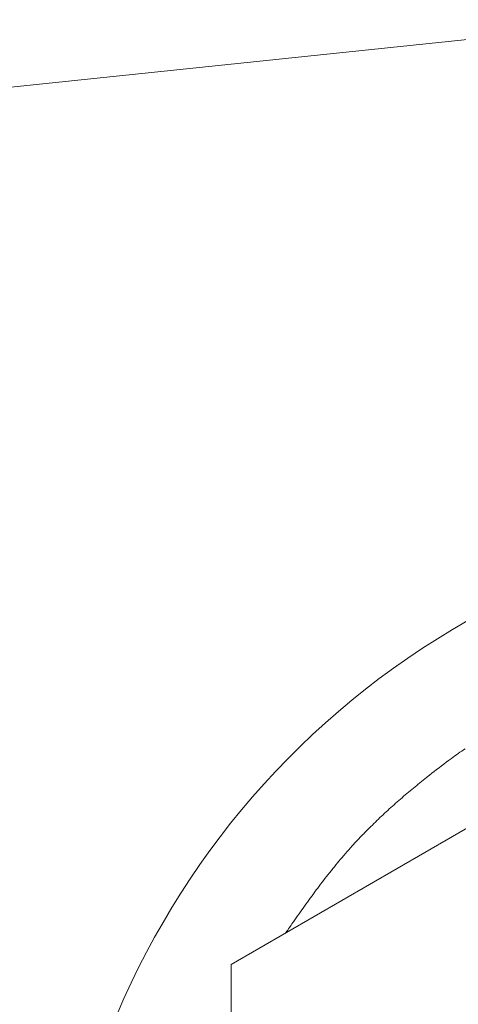
# Model space of a CAD drawing. Units: millimetres. Extents: x 263 to 2097, y -1095 to 1585.
# Drawn here: x 1052 to 1060, y 701 to 720 of the extents above; entities that cross this region are included whole.
import ezdxf

# ---------------------------------------------------------------- set-up
doc = ezdxf.new("R2010")
doc.units = ezdxf.units.MM
doc.header["$LTSCALE"] = 50.8
doc.header["$PDMODE"] = 1
doc.header["$PDSIZE"] = -2
doc.layers.get('0').update_dxf_attribs({"lineweight": 0})
doc.layers.get('Defpoints').update_dxf_attribs({"lineweight": 0})
doc.layers.add('寸法', color=7, linetype='Continuous', lineweight=0)
doc.styles.get("Standard").update_dxf_attribs({"font": 'txt', "bigfont": 'BIGFONT.SHX'})
doc.styles.add('ＭＳ ゴシック', font='txt', dxfattribs={"bigfont": 'ＭＳ ゴシック'})
doc.dimstyles.new('HIBINO', dxfattribs={"dimtxt": 39.092188, "dimasz": 25.006226, "dimexe": 20, "dimexo": 20, "dimgap": 0.5, "dimtad": 1, "dimzin": 11, "dimdsep": 46, "dimtxsty": 'ＭＳ ゴシック', "dimblk": 'VW_EMPTYARROW', "dimcen": 0, "dimadec": 0, "dimazin": 0, "dimtfac": 1, "dimtix": 1, "dimtmove": 0, "dimatfit": 0, "dimldrblk": 'VW_EMPTYARROW', "dimfxl": 1, "dimfrac": 2, "dimtolj": 1, "dimtzin": 11, "dimarcsym": 0})

# ---------------------------------------------------------------- blocks, each defined once
blk = doc.blocks.new('*D3')
at = {"color": 0, "linetype": 'Continuous', "lineweight": -2}
for points in [[(487.3, 694.567), (494, 719.573), (500.7, 694.567)], [(500.7, 659.006), (494, 634), (487.3, 659.006)]]:
    blk.add_lwpolyline(points, dxfattribs=at)
at = {"layer": 'Defpoints', "color": 0, "lineweight": 0}
for p in [(494, 719.573), (1061.101, 719.573), (637.5, 634)]:
    blk.add_point(p, dxfattribs=at)
at = {"layer": '寸法', "color": 0, "linetype": 'Continuous', "lineweight": -2}
for p, q in [((1041.101, 719.573), (474, 719.573)), ((494, 719.573), (494, 634)), ((617.5, 634), (474, 634))]:
    blk.add_line(p, q, dxfattribs=at)
at = {"color": 0, "linetype": 'Continuous', "lineweight": -2}
blk.add_wipeout([(489, 651.387), (489, 702.187), (438.2, 702.187), (438.2, 651.387)], dxfattribs=at).dxf.layer = '寸法'
at = {"layer": '寸法', "color": 0, "insert": (442.796, 651.387), "char_height": 39.09219, "attachment_point": 1, "rotation": 90, "line_spacing_factor": 0.782827}
blk.add_mtext('{\\fＭＳ ゴシック|b0|i0|c128|p0;\\l86}', dxfattribs=at)
blk = doc.blocks.new('VW_EMPTYARROW')
at = {"color": 0, "linetype": 'ByBlock', "lineweight": -2}
blk.add_line((0, 0), (-1, 0), dxfattribs=at)
at = {"color": 0, "linetype": 'Continuous', "lineweight": -2}
blk.add_lwpolyline([(-0.99219, 0.26586), (0, 0), (-0.99219, -0.26586)], dxfattribs=at)

msp = doc.modelspace()

# ---------------------------------------------------------------- linework, layer by layer
at = {"color": 30, "linetype": 'Continuous', "lineweight": 0}
for p, q in [((1061.003, 719.32), (655.418, 676.875)), ((1055.501, 701.929), (1067.501, 708.856)), ((1055.499, 688.073), (1055.501, 701.929))]:
    msp.add_line(p, q, dxfattribs=at)
at = {"color": 30, "linetype": 'Continuous', "lineweight": 0, "flags": 128}
msp.add_lwpolyline([(1056.521, 702.519), (1056.526, 702.525, -0.000363), (1056.654, 702.708), (1056.667, 702.726, -0.001289), (1056.77, 702.873, -0.000926), (1056.874, 703.018, -0.002555), (1056.979, 703.163), (1057.014, 703.211, -0.003482), (1057.12, 703.355, -0.002032), (1057.228, 703.497, -0.00475), (1057.338, 703.638), (1057.375, 703.684, -0.005689), (1057.488, 703.823, -0.003213), (1057.603, 703.959), (1057.607, 703.964, -0.007262), (1057.733, 704.106), (1057.766, 704.143, -0.008252), (1057.964, 704.354), (1057.973, 704.364, -0.007693), (1058.197, 704.587), (1058.197, 704.588, -0.007141), (1058.428, 704.805), (1058.428, 704.805, -0.006597), (1058.665, 705.016), (1058.665, 705.016, -0.006067), (1058.907, 705.222, -0.005551), (1059.154, 705.422), (1059.209, 705.465, -0.00918), (1059.565, 705.736), (1059.622, 705.777, -0.005155), (1059.872, 705.956, -0.005519)], format="xyb", dxfattribs=at)
at = {"color": 30, "linetype": 'Continuous', "lineweight": 0}
msp.add_arc((1067.5, 695), 15.35, 114.5526, 65.4352, dxfattribs=at)

# ---------------------------------------------------------------- next in the draw order: dimensions: what is measured, and where the dimension line sits
at = {"layer": '寸法', "color": 1, "linetype": 'Continuous', "lineweight": 0}
dim = msp.add_linear_dim(base=(494, 719.573), p1=(637.5, 634), p2=(1061.101, 719.573), angle=270, dimstyle='HIBINO', override={"dimgap": 5, "dimdec": 0, "dimpost": '<>', "dimtxsty": 'ＭＳ ゴシック', "dimtmove": 2}, dxfattribs=at)
dim.commit()
dim.dimension.update_dxf_attribs({"geometry": '*D3', "text_midpoint": (494, 676.787)})

doc.saveas('drawing.dxf')
